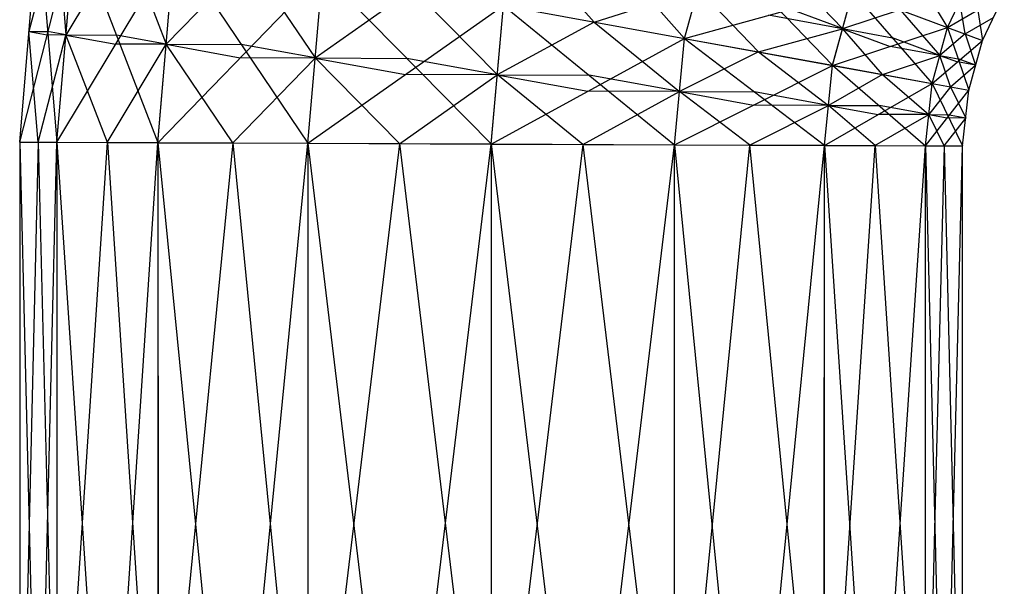
# Model space of a CAD drawing. Units: millimetres. Extents: x -622 to 144, y -709 to -45.
# Drawn here: x -622 to -597, y -100 to -85 of the extents above; entities that cross this region are included whole.
import ezdxf

# ---------------------------------------------------------------- set-up
doc = ezdxf.new("R2010")
doc.units = ezdxf.units.MM
doc.header["$MEASUREMENT"] = 0
doc.layers.add('estructura metaica', color=7, linetype='Continuous', true_color=0x000000)

msp = doc.modelspace()

# ---------------------------------------------------------------- linework, layer by layer
at = {"layer": 'estructura metaica', "color": 0}
for p, q in [((-608.882, -81.02, 638.177), (-605.098, -85.275, 637.211)), ((-622.429, -87.977, 625.902), (-621.944, -82.214, 625.902)), ((-621.467, -82.301, 623.514), (-622.187, -85.096, 625.902)), ((-621.944, -82.214, 625.902), (-621.462, -87.98, 630.678)), ((-621.467, -82.301, 628.29), (-621.226, -85.184, 630.678)), ((-599.881, -82.296, 634.578), (-598.243, -84.986, 630.675)), ((-622.429, -87.977, 625.902), (-620.99, -82.388, 621.126)), ((-621.463, -87.981, 621.126), (-620.99, -82.388, 621.126)), ((-621.462, -87.98, 630.678), (-620.989, -82.387, 630.678)), ((-619.691, -82.624, 619.175), (-621.227, -85.185, 621.126)), ((-620.989, -82.387, 630.678), (-618.827, -87.991, 634.58)), ((-619.689, -82.623, 632.629), (-618.608, -85.425, 634.58)), ((-621.463, -87.981, 621.126), (-618.391, -82.861, 617.223)), ((-618.829, -87.992, 617.224), (-618.391, -82.861, 617.223)), ((-618.827, -87.991, 634.58), (-618.389, -82.86, 634.58)), ((-618.389, -82.86, 634.58), (-614.92, -88.006, 637.212)), ((-607.457, -84.846, 637.694), (-609.349, -82.718, 638.177)), ((-605.1, -85.276, 614.59), (-604.392, -82.696, 614.589)), ((-605.098, -85.275, 637.211), (-604.389, -82.694, 637.211)), ((-604.389, -82.694, 637.211), (-601.243, -85.975, 634.578)), ((-616.463, -83.211, 615.907), (-618.61, -85.426, 617.223)), ((-616.461, -83.21, 635.896), (-614.727, -85.783, 637.212)), ((-602.554, -83.379, 635.894), (-600.981, -85.019, 634.578)), ((-618.829, -87.992, 617.224), (-614.536, -83.561, 614.591)), ((-614.923, -88.008, 614.591), (-614.536, -83.561, 614.591)), ((-614.92, -88.006, 637.212), (-614.533, -83.56, 637.212)), ((-614.533, -83.56, 637.212), (-610.14, -88.025, 638.177)), ((-598.244, -84.987, 621.124), (-597.603, -83.633, 621.123)), ((-598.243, -84.986, 630.675), (-597.602, -83.633, 630.675)), ((-597.602, -83.633, 630.675), (-597.336, -85.325, 625.899)), ((-612.177, -83.99, 614.108), (-614.729, -85.785, 614.591)), ((-612.175, -83.989, 637.694), (-609.978, -86.221, 638.177)), ((-607.459, -84.847, 614.107), (-604.746, -83.986, 614.589)), ((-605.1, -85.276, 614.59), (-600.721, -84.064, 617.221)), ((-603.171, -85.625, 635.895), (-604.744, -83.984, 637.211)), ((-601.245, -85.976, 617.222), (-600.721, -84.064, 617.221)), ((-601.243, -85.975, 634.578), (-600.719, -84.063, 634.578)), ((-600.721, -84.064, 617.221), (-598.244, -84.987, 621.124)), ((-600.719, -84.063, 634.578), (-598.643, -86.448, 630.675)), ((-600.719, -84.063, 634.578), (-598.243, -84.986, 630.675)), ((-598.244, -84.987, 621.124), (-596.766, -84.123, 625.899)), ((-597.336, -85.325, 625.899), (-596.766, -84.123, 625.899)), ((-614.923, -88.008, 614.591), (-609.818, -84.419, 613.624)), ((-610.142, -88.027, 613.625), (-609.818, -84.419, 613.624)), ((-610.14, -88.025, 638.177), (-609.816, -84.417, 638.177)), ((-609.818, -84.419, 613.624), (-605.1, -85.276, 614.59)), ((-609.816, -84.417, 638.177), (-605.359, -88.045, 637.211)), ((-609.816, -84.417, 638.177), (-605.098, -85.275, 637.211)), ((-600.981, -85.019, 634.578), (-602.816, -84.335, 635.894)), ((-597.789, -85.156, 628.287), (-597.922, -84.309, 630.675)), ((-600.983, -85.02, 617.221), (-602.911, -84.67, 615.905)), ((-599.483, -84.526, 619.172), (-600.983, -85.02, 617.221)), ((-599.481, -84.525, 632.627), (-598.443, -85.717, 630.675)), ((-607.459, -84.847, 614.107), (-609.98, -86.223, 613.625)), ((-607.457, -84.846, 637.694), (-605.229, -86.66, 637.211)), ((-597.79, -85.156, 623.511), (-597.051, -84.724, 625.899)), ((-622.187, -85.096, 625.902), (-621.703, -85.097, 628.29)), ((-621.946, -87.979, 628.29), (-622.187, -85.096, 625.902)), ((-622.187, -85.096, 625.902), (-621.71, -85.182, 623.514)), ((-621.946, -87.979, 623.514), (-621.227, -85.185, 621.126)), ((-621.227, -85.185, 621.126), (-621.71, -85.182, 623.514)), ((-621.226, -85.184, 630.678), (-621.703, -85.097, 628.29)), ((-621.227, -85.185, 621.126), (-619.927, -85.421, 619.175)), ((-621.226, -85.184, 630.678), (-619.908, -85.189, 632.629)), ((-620.145, -87.986, 632.629), (-621.226, -85.184, 630.678)), ((-618.608, -85.425, 634.58), (-619.908, -85.189, 632.629)), ((-603.173, -85.626, 615.906), (-600.983, -85.02, 617.221)), ((-601.245, -85.976, 617.222), (-598.244, -84.987, 621.124)), ((-600.983, -85.02, 617.221), (-599.745, -85.482, 619.173)), ((-600.981, -85.019, 634.578), (-599.681, -85.255, 632.627)), ((-599.943, -86.212, 632.627), (-600.981, -85.019, 634.578)), ((-598.644, -86.449, 621.124), (-598.244, -84.987, 621.124)), ((-598.643, -86.448, 630.675), (-598.243, -84.986, 630.675)), ((-597.79, -85.156, 623.511), (-598.444, -85.718, 621.124)), ((-598.244, -84.987, 621.124), (-597.336, -85.325, 625.899)), ((-598.243, -84.986, 630.675), (-597.69, -86.622, 625.9)), ((-598.243, -84.986, 630.675), (-597.336, -85.325, 625.899)), ((-597.789, -85.156, 628.287), (-597.513, -85.973, 625.899)), ((-620.146, -87.987, 619.175), (-618.61, -85.426, 617.223)), ((-618.61, -85.426, 617.223), (-619.927, -85.421, 619.175)), ((-618.61, -85.426, 617.223), (-616.682, -85.777, 615.907)), ((-618.608, -85.425, 634.58), (-616.654, -85.433, 635.896)), ((-616.874, -87.998, 635.896), (-618.608, -85.425, 634.58)), ((-614.727, -85.783, 637.212), (-616.654, -85.433, 635.896)), ((-610.142, -88.027, 613.625), (-605.1, -85.276, 614.59)), ((-605.362, -88.046, 614.59), (-605.1, -85.276, 614.59)), ((-605.359, -88.045, 637.211), (-605.098, -85.275, 637.211)), ((-605.1, -85.276, 614.59), (-601.245, -85.976, 617.222)), ((-605.098, -85.275, 637.211), (-601.453, -88.06, 634.578)), ((-605.098, -85.275, 637.211), (-601.243, -85.975, 634.578)), ((-598.443, -85.717, 630.675), (-599.681, -85.255, 632.627)), ((-598.644, -86.449, 621.124), (-597.336, -85.325, 625.899)), ((-597.69, -86.622, 625.9), (-597.336, -85.325, 625.899)), ((-603.173, -85.626, 615.906), (-605.231, -86.661, 614.59)), ((-603.171, -85.625, 635.895), (-601.348, -87.018, 634.578)), ((-598.444, -85.718, 621.124), (-599.745, -85.482, 619.173)), ((-616.876, -88, 615.907), (-614.729, -85.785, 614.591)), ((-614.729, -85.785, 614.591), (-616.682, -85.777, 615.907)), ((-614.729, -85.785, 614.591), (-612.371, -86.213, 614.108)), ((-614.727, -85.783, 637.212), (-612.337, -85.793, 637.695)), ((-612.53, -88.016, 637.695), (-614.727, -85.783, 637.212)), ((-609.978, -86.221, 638.177), (-612.337, -85.793, 637.695)), ((-599.945, -86.212, 619.173), (-598.444, -85.718, 621.124)), ((-598.444, -85.718, 621.124), (-597.99, -85.887, 623.512)), ((-598.443, -85.717, 630.675), (-597.967, -85.804, 628.287)), ((-598.167, -86.535, 628.287), (-598.443, -85.717, 630.675)), ((-597.513, -85.973, 625.899), (-597.99, -85.887, 623.512)), ((-597.513, -85.973, 625.899), (-597.967, -85.804, 628.287)), ((-612.532, -88.018, 614.108), (-609.98, -86.223, 613.625)), ((-609.98, -86.223, 613.625), (-612.371, -86.213, 614.108)), ((-609.98, -86.223, 613.625), (-607.621, -86.652, 614.107)), ((-609.978, -86.221, 638.177), (-607.587, -86.231, 637.694)), ((-607.749, -88.035, 637.694), (-609.978, -86.221, 638.177)), ((-605.362, -88.046, 614.59), (-601.245, -85.976, 617.222)), ((-601.455, -88.062, 617.222), (-601.245, -85.976, 617.222)), ((-601.453, -88.06, 634.578), (-601.243, -85.975, 634.578)), ((-599.945, -86.212, 619.173), (-601.35, -87.019, 617.222)), ((-601.245, -85.976, 617.222), (-598.644, -86.449, 621.124)), ((-601.243, -85.975, 634.578), (-598.819, -88.071, 630.676)), ((-601.243, -85.975, 634.578), (-598.643, -86.448, 630.675)), ((-599.943, -86.212, 632.627), (-598.731, -87.26, 630.676)), ((-598.167, -86.535, 623.512), (-597.513, -85.973, 625.899)), ((-605.229, -86.66, 637.211), (-607.587, -86.231, 637.694)), ((-601.455, -88.062, 617.222), (-598.644, -86.449, 621.124)), ((-598.82, -88.072, 621.124), (-598.644, -86.449, 621.124)), ((-598.819, -88.071, 630.676), (-598.643, -86.448, 630.675)), ((-598.644, -86.449, 621.124), (-597.69, -86.622, 625.9)), ((-598.643, -86.448, 630.675), (-597.852, -88.076, 625.9)), ((-598.643, -86.448, 630.675), (-597.69, -86.622, 625.9)), ((-607.752, -88.037, 614.107), (-605.231, -86.661, 614.59)), ((-605.231, -86.661, 614.59), (-607.621, -86.652, 614.107)), ((-605.231, -86.661, 614.59), (-603.303, -87.011, 615.906)), ((-605.229, -86.66, 637.211), (-603.276, -86.667, 635.895)), ((-603.406, -88.052, 635.895), (-605.229, -86.66, 637.211)), ((-601.348, -87.018, 634.578), (-603.276, -86.667, 635.895)), ((-598.82, -88.072, 621.124), (-597.69, -86.622, 625.9)), ((-598.167, -86.535, 623.512), (-598.732, -87.26, 621.124)), ((-598.167, -86.535, 628.287), (-597.771, -87.349, 625.9)), ((-597.852, -88.076, 625.9), (-597.69, -86.622, 625.9)), ((-603.408, -88.054, 615.906), (-601.35, -87.019, 617.222)), ((-601.35, -87.019, 617.222), (-603.303, -87.011, 615.906)), ((-601.35, -87.019, 617.222), (-600.05, -87.255, 619.173)), ((-601.348, -87.018, 634.578), (-600.031, -87.023, 632.627)), ((-600.136, -88.066, 632.627), (-601.348, -87.018, 634.578)), ((-598.731, -87.26, 630.676), (-600.031, -87.023, 632.627)), ((-600.137, -88.067, 619.173), (-598.732, -87.26, 621.124)), ((-598.732, -87.26, 621.124), (-600.05, -87.255, 619.173)), ((-598.732, -87.26, 621.124), (-598.255, -87.347, 623.512)), ((-598.731, -87.26, 630.676), (-598.248, -87.262, 628.288)), ((-598.336, -88.073, 628.288), (-598.731, -87.26, 630.676)), ((-598.336, -88.074, 623.512), (-597.771, -87.349, 625.9)), ((-597.771, -87.349, 625.9), (-598.255, -87.347, 623.512)), ((-597.771, -87.349, 625.9), (-598.248, -87.262, 628.288)), ((-622.429, -87.977, 625.902), (-622.417, -127.767, 625.906)), ((-622.429, -87.977, 625.902), (-621.463, -87.981, 621.126)), ((-622.429, -87.977, 625.902), (-621.462, -87.98, 630.678)), ((-622.429, -87.977, 625.902), (-621.451, -127.766, 630.682)), ((-621.946, -87.979, 623.514), (-622.423, -107.872, 625.904)), ((-622.417, -127.767, 625.906), (-621.463, -87.981, 621.126)), ((-621.946, -87.979, 628.29), (-621.457, -107.873, 630.68)), ((-621.463, -87.981, 621.126), (-621.452, -127.767, 621.13)), ((-621.463, -87.981, 621.126), (-618.829, -87.992, 617.224)), ((-621.462, -87.98, 630.678), (-621.451, -127.766, 630.682)), ((-621.462, -87.98, 630.678), (-618.827, -87.991, 634.58)), ((-621.462, -87.98, 630.678), (-618.818, -127.766, 634.584)), ((-620.146, -87.987, 619.175), (-621.458, -107.874, 621.128)), ((-621.452, -127.767, 621.13), (-618.829, -87.992, 617.224)), ((-620.145, -87.986, 632.629), (-618.823, -107.878, 634.582)), ((-618.829, -87.992, 617.224), (-618.82, -127.768, 617.228)), ((-618.829, -87.992, 617.224), (-614.923, -88.008, 614.591)), ((-618.827, -87.991, 634.58), (-618.818, -127.766, 634.584)), ((-618.827, -87.991, 634.58), (-614.92, -88.006, 637.212)), ((-618.827, -87.991, 634.58), (-614.916, -127.765, 637.216)), ((-616.876, -88, 615.907), (-618.824, -107.88, 617.226)), ((-618.82, -127.768, 617.228), (-614.923, -88.008, 614.591)), ((-616.874, -87.998, 635.896), (-614.918, -107.886, 637.214)), ((-614.923, -88.008, 614.591), (-614.918, -127.768, 614.595)), ((-614.923, -88.008, 614.591), (-610.142, -88.027, 613.625)), ((-614.92, -88.006, 637.212), (-614.916, -127.765, 637.216)), ((-614.92, -88.006, 637.212), (-610.14, -88.025, 638.177)), ((-614.92, -88.006, 637.212), (-610.14, -127.765, 638.181)), ((-612.532, -88.018, 614.108), (-614.92, -107.888, 614.593)), ((-612.53, -88.016, 637.695), (-610.14, -107.895, 638.179)), ((-614.918, -127.768, 614.595), (-610.142, -88.027, 613.625)), ((-610.142, -88.027, 613.625), (-610.142, -127.768, 613.629)), ((-610.142, -88.027, 613.625), (-605.362, -88.046, 614.59)), ((-607.752, -88.037, 614.107), (-610.142, -107.898, 613.627)), ((-610.142, -127.768, 613.629), (-605.362, -88.046, 614.59)), ((-610.14, -88.025, 638.177), (-610.14, -127.765, 638.181)), ((-610.14, -88.025, 638.177), (-605.364, -127.765, 637.215)), ((-610.14, -88.025, 638.177), (-605.359, -88.045, 637.211)), ((-607.749, -88.035, 637.694), (-605.361, -107.905, 637.213)), ((-605.366, -127.768, 614.594), (-605.362, -88.046, 614.59)), ((-605.366, -127.768, 614.594), (-601.455, -88.062, 617.222)), ((-605.364, -127.765, 637.215), (-605.359, -88.045, 637.211)), ((-603.408, -88.054, 615.906), (-605.364, -107.907, 614.592)), ((-605.362, -88.046, 614.59), (-601.455, -88.062, 617.222)), ((-605.359, -88.045, 637.211), (-601.462, -127.765, 634.582)), ((-605.359, -88.045, 637.211), (-601.453, -88.06, 634.578)), ((-603.406, -88.052, 635.895), (-601.457, -107.913, 634.58)), ((-601.464, -127.767, 617.226), (-601.455, -88.062, 617.222)), ((-601.464, -127.767, 617.226), (-598.82, -88.072, 621.124)), ((-601.462, -127.765, 634.582), (-601.453, -88.06, 634.578)), ((-600.137, -88.067, 619.173), (-601.459, -107.915, 617.224)), ((-601.455, -88.062, 617.222), (-598.82, -88.072, 621.124)), ((-601.453, -88.06, 634.578), (-598.83, -127.766, 630.68)), ((-601.453, -88.06, 634.578), (-598.819, -88.071, 630.676)), ((-600.136, -88.066, 632.627), (-598.824, -107.919, 630.678)), ((-598.831, -127.767, 621.128), (-598.82, -88.072, 621.124)), ((-598.831, -127.767, 621.128), (-597.852, -88.076, 625.9)), ((-598.83, -127.766, 630.68), (-598.819, -88.071, 630.676)), ((-598.336, -88.074, 623.512), (-598.825, -107.919, 621.126)), ((-598.82, -88.072, 621.124), (-597.852, -88.076, 625.9)), ((-598.819, -88.071, 630.676), (-597.865, -127.766, 625.904)), ((-598.819, -88.071, 630.676), (-597.852, -88.076, 625.9)), ((-598.336, -88.073, 628.288), (-597.859, -107.921, 625.902)), ((-597.865, -127.766, 625.904), (-597.852, -88.076, 625.9))]:
    msp.add_line(p, q, dxfattribs=at)

doc.saveas('drawing.dxf')
